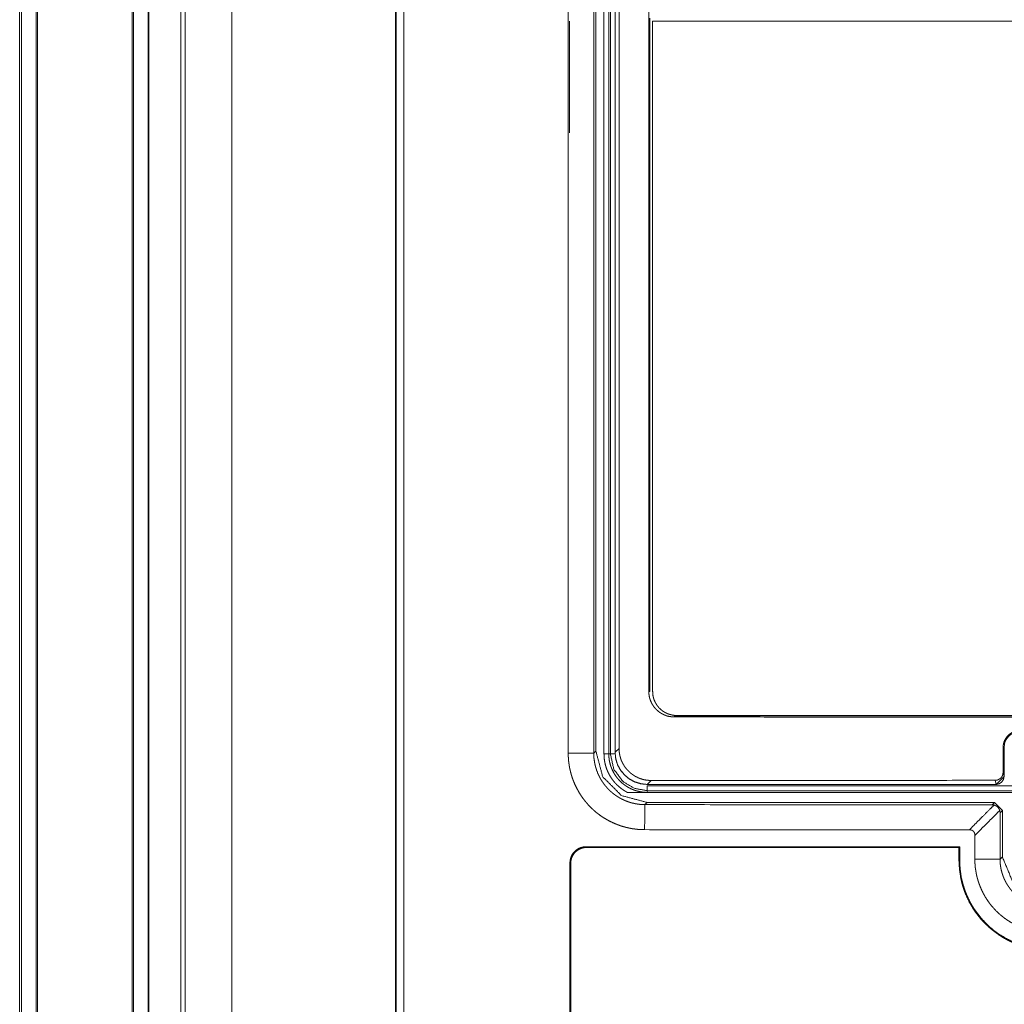
# Model space of a CAD drawing. Units: millimetres. Extents: x 0 to 1310, y 0 to 298.
# Drawn here: x 980 to 990, y 189 to 199 of the extents above; entities that cross this region are included whole.
import ezdxf

# ---------------------------------------------------------------- set-up
doc = ezdxf.new("R2010")
doc.units = ezdxf.units.MM
doc.layers.add('230', color=7, linetype='Continuous', true_color=0xffffff)

# ---------------------------------------------------------------- blocks, each defined once
blk = doc.blocks.new('70CMC00191_3')
at = {"layer": '230', "color": 18, "linetype": 'Continuous', "lineweight": 18}
for p, q in [((90.298, 209.56), (90.298, 150.56)), ((90.316, 150.56), (90.316, 209.56)), ((90.468, 150.56), (90.468, 209.56)), ((90.483, 209.56), (90.483, 150.56)), ((91.468, 150.56), (91.468, 209.56)), ((91.483, 209.56), (91.483, 150.56)), ((91.635, 209.56), (91.635, 150.56)), ((91.642, 209.56), (91.642, 150.56)), ((91.975, 209.392), (91.975, 150.56)), ((94.207, 209.346), (94.207, 162.56)), ((96.268, 206.036), (96.268, 190.091)), ((96.29, 206.014), (96.29, 190.113)), ((96.49, 206.033), (96.49, 190.101)), ((96.49, 206.033), (96.49, 190.101)), ((96.49, 190.101), (96.49, 206.033)), ((96.49, 190.101), (96.49, 206.033)), ((96.531, 190.141), (96.531, 205.993)), ((96.531, 190.141), (96.531, 205.993)), ((96.839, 190.734), (96.839, 205.651)), ((96.839, 190.734), (96.839, 205.651)), ((96.85, 190.734), (96.85, 197.73)), ((96.85, 190.734), (96.85, 197.73)), ((96.88, 190.734), (96.88, 197.701)), ((107.497, 190.479), (97.105, 190.479)), ((107.497, 190.479), (97.105, 190.479)), ((100.524, 189.893), (100.524, 190.151)), ((100.524, 189.893), (100.524, 190.151)), ((100.534, 190.151), (100.534, 189.851)), ((100.534, 190.151), (100.534, 189.851)), ((100.534, 189.851), (100.534, 190.151)), ((100.534, 189.851), (100.534, 190.151)), ((100.534, 189.851), (100.451, 189.767)), ((100.534, 189.851), (100.451, 189.767)), ((96.864, 189.808), (96.823, 189.767)), ((96.864, 189.808), (96.823, 189.767)), ((96.823, 189.767), (100.451, 189.767)), ((96.823, 189.767), (100.451, 189.767)), ((100.451, 189.767), (96.823, 189.767)), ((100.451, 189.767), (96.823, 189.767)), ((100.451, 189.767), (100.44, 189.81)), ((100.451, 189.767), (100.44, 189.81)), ((100.434, 189.58), (96.823, 189.58)), ((100.434, 189.58), (100.517, 189.497)), ((100.493, 189.472), (100.489, 189.496)), ((100.493, 189.472), (100.493, 188.989)), ((100.517, 189.497), (100.517, 189.013)), ((100.065, 189.112), (100.065, 188.98)), ((100.073, 188.98), (100.073, 189.119)), ((96.02, 188.953), (96.02, 151.304)), ((96.028, 151.311), (96.028, 188.946))]:
    blk.add_line(p, q, dxfattribs=at)
at = {"layer": '230', "color": 18, "linetype": 'Continuous', "lineweight": 13}
for p, q in [((96.374, 190.084), (96.374, 206.025)), ((96.424, 206.025), (96.424, 190.084)), ((96.441, 190.084), (96.441, 206.025)), ((96.014, 197.7), (96.014, 196.541)), ((96.85, 190.734), (96.839, 190.734)), ((96.85, 190.734), (96.839, 190.734)), ((96.49, 190.101), (96.531, 190.141)), ((96.49, 190.101), (96.531, 190.141)), ((100.524, 190.151), (100.534, 190.151)), ((100.524, 190.151), (100.534, 190.151)), ((96.29, 190.113), (96.268, 190.091)), ((100.524, 189.893), (100.534, 189.851)), ((100.524, 189.893), (100.534, 189.851)), ((96.618, 189.684), (100.618, 189.684)), ((100.668, 189.702), (96.823, 189.702)), ((96.8, 189.557), (96.823, 189.58)), ((100.409, 189.556), (100.434, 189.58)), ((100.517, 189.497), (100.493, 189.472)), ((100.517, 189.013), (100.493, 188.989)), ((100.065, 188.98), (100.073, 188.98))]:
    blk.add_line(p, q, dxfattribs=at)
at = {"layer": '230', "color": 18, "linetype": 'Continuous', "lineweight": 18}
blk.add_arc((100.701, 190.151), 0.167, 90, 180, dxfattribs=at)
blk.add_arc((100.701, 190.151), 0.167, 90, 180, dxfattribs=at)
at = {"layer": '230', "color": 18, "linetype": 'Continuous', "lineweight": 13}
for points in [[(92.02, 162.56), (92.02, 209.347)], [(92.505, 162.56), (92.505, 209.347)], [(94.212, 150.626), (94.212, 209.347)], [(94.293, 209.347), (94.293, 150.626)], [(96.424, 190.084), (96.374, 190.084)], [(96.424, 190.084), (96.441, 190.084)], [(96.441, 190.084), (96.491, 190.084)], [(100.668, 189.752), (96.823, 189.752)], [(96.823, 189.702), (96.823, 189.752)], [(96.823, 189.685), (96.823, 189.702)]]:
    blk.add_open_spline(points, degree=1, dxfattribs=at)
at = {"layer": '230', "color": 18, "linetype": 'Continuous', "lineweight": 18}
for points in [[(96.002, 190.091), (96.002, 206.036)], [(96.88, 197.701), (107.747, 197.701)], [(97.13, 190.484), (107.497, 190.484)], [(96.268, 190.091), (96.002, 190.091)], [(100.44, 189.81), (96.864, 189.808)], [(100.44, 189.81), (96.864, 189.808)], [(96.8, 189.557), (96.796, 189.297)], [(96.8, 189.557), (100.409, 189.556)], [(100.173, 189.295), (96.796, 189.297)], [(100.231, 188.989), (100.231, 189.238)], [(100.073, 189.119), (96.186, 189.119)], [(100.065, 189.112), (96.194, 189.112)], [(101.016, 188.513), (100.663, 188.66), (100.517, 189.013)], [(100.493, 188.989), (100.231, 188.989)]]:
    blk.add_open_spline(points, degree=1, dxfattribs=at)
for points, knots in [([(96.839, 190.734), (96.841, 190.708), (96.845, 190.682), (96.847, 190.67), (96.851, 190.657), (96.853, 190.651), (96.855, 190.645), (96.857, 190.639), (96.86, 190.633), (96.871, 190.609), (96.884, 190.587), (96.888, 190.582), (96.891, 190.576), (96.895, 190.571), (96.9, 190.566), (96.908, 190.556), (96.917, 190.547), (96.936, 190.529), (96.957, 190.514), (96.963, 190.51), (96.968, 190.507), (96.974, 190.503), (96.979, 190.5), (96.991, 190.494), (97.003, 190.489), (97.015, 190.484), (97.027, 190.48), (97.033, 190.478), (97.04, 190.477), (97.046, 190.475), (97.053, 190.474), (97.078, 190.47), (97.105, 190.469)], [0, 0, 0.062647, 0.124797, 0.15597, 0.187216, 0.202878, 0.218617, 0.234341, 0.249996, 0.312324, 0.374536, 0.39013, 0.405788, 0.421478, 0.437225, 0.468592, 0.499794, 0.561968, 0.624381, 0.640105, 0.655858, 0.671535, 0.687194, 0.71835, 0.749448, 0.780539, 0.811702, 0.827324, 0.843007, 0.858749, 0.874476, 0.937199, 1, 1]), ([(96.839, 190.734), (96.841, 190.708), (96.845, 190.682), (96.847, 190.67), (96.851, 190.657), (96.853, 190.651), (96.855, 190.645), (96.857, 190.639), (96.86, 190.633), (96.871, 190.609), (96.884, 190.587), (96.888, 190.582), (96.891, 190.576), (96.895, 190.571), (96.9, 190.566), (96.908, 190.556), (96.917, 190.547), (96.936, 190.529), (96.957, 190.514), (96.963, 190.51), (96.968, 190.507), (96.974, 190.503), (96.979, 190.5), (96.991, 190.494), (97.003, 190.489), (97.015, 190.484), (97.027, 190.48), (97.033, 190.478), (97.04, 190.477), (97.046, 190.475), (97.053, 190.474), (97.078, 190.47), (97.105, 190.469)], [0, 0, 0.062647, 0.124797, 0.15597, 0.187216, 0.202878, 0.218617, 0.234341, 0.249996, 0.312324, 0.374536, 0.39013, 0.405788, 0.421478, 0.437225, 0.468592, 0.499794, 0.561968, 0.624381, 0.640105, 0.655858, 0.671535, 0.687194, 0.71835, 0.749448, 0.780539, 0.811702, 0.827324, 0.843007, 0.858749, 0.874476, 0.937199, 1, 1]), ([(96.88, 190.734), (96.881, 190.71), (96.884, 190.685), (96.887, 190.673), (96.89, 190.662), (96.892, 190.656), (96.894, 190.65), (96.896, 190.644), (96.899, 190.638), (96.909, 190.616), (96.922, 190.595), (96.925, 190.59), (96.929, 190.585), (96.932, 190.58), (96.936, 190.576), (96.944, 190.566), (96.953, 190.557), (96.971, 190.541), (96.99, 190.526), (96.996, 190.523), (97.001, 190.52), (97.006, 190.517), (97.012, 190.514), (97.023, 190.508), (97.034, 190.503), (97.045, 190.499), (97.057, 190.495), (97.063, 190.493), (97.069, 190.492), (97.075, 190.49), (97.081, 190.489), (97.105, 190.485), (97.13, 190.484)], [0, 0, 0.062622, 0.124839, 0.155972, 0.187215, 0.2029, 0.21865, 0.234376, 0.250028, 0.312344, 0.374518, 0.390144, 0.405793, 0.42152, 0.437249, 0.468588, 0.499814, 0.561966, 0.624376, 0.640111, 0.655855, 0.671521, 0.687192, 0.718342, 0.749454, 0.780531, 0.811698, 0.827341, 0.843023, 0.858742, 0.874484, 0.937193, 1, 1]), ([(107.497, 190.469), (104.899, 190.466), (102.301, 190.465), (99.703, 190.466), (97.105, 190.469)], [0, 0, 0.249993, 0.500002, 0.75001, 1, 1]), ([(107.497, 190.469), (104.899, 190.466), (102.301, 190.465), (99.703, 190.466), (97.105, 190.469)], [0, 0, 0.249993, 0.500002, 0.75001, 1, 1]), ([(100.701, 190.328), (100.684, 190.327), (100.666, 190.325), (100.658, 190.323), (100.65, 190.32), (100.645, 190.319), (100.641, 190.318), (100.637, 190.316), (100.633, 190.315), (100.617, 190.307), (100.603, 190.298), (100.599, 190.296), (100.595, 190.293), (100.592, 190.291), (100.589, 190.288), (100.582, 190.282), (100.576, 190.276), (100.564, 190.263), (100.554, 190.249), (100.551, 190.246), (100.549, 190.242), (100.547, 190.238), (100.545, 190.234), (100.541, 190.227), (100.537, 190.219), (100.534, 190.211), (100.531, 190.202), (100.53, 190.198), (100.529, 190.194), (100.528, 190.19), (100.527, 190.186), (100.525, 190.168), (100.524, 190.151)], [0, 0, 0.0626, 0.124798, 0.155929, 0.187169, 0.202868, 0.21859, 0.234322, 0.250014, 0.312298, 0.374479, 0.390102, 0.405787, 0.421501, 0.437221, 0.468574, 0.499748, 0.561914, 0.624359, 0.640054, 0.65584, 0.671499, 0.687169, 0.718353, 0.749402, 0.780527, 0.811666, 0.827293, 0.842963, 0.858696, 0.874484, 0.937175, 1, 1]), ([(100.701, 190.328), (100.684, 190.327), (100.666, 190.325), (100.658, 190.323), (100.65, 190.32), (100.645, 190.319), (100.641, 190.318), (100.637, 190.316), (100.633, 190.315), (100.617, 190.307), (100.603, 190.298), (100.599, 190.296), (100.595, 190.293), (100.592, 190.291), (100.589, 190.288), (100.582, 190.282), (100.576, 190.276), (100.564, 190.263), (100.554, 190.249), (100.551, 190.246), (100.549, 190.242), (100.547, 190.238), (100.545, 190.234), (100.541, 190.227), (100.537, 190.219), (100.534, 190.211), (100.531, 190.202), (100.53, 190.198), (100.529, 190.194), (100.528, 190.19), (100.527, 190.186), (100.525, 190.168), (100.524, 190.151)], [0, 0, 0.0626, 0.124798, 0.155929, 0.187169, 0.202868, 0.21859, 0.234322, 0.250014, 0.312298, 0.374479, 0.390102, 0.405787, 0.421501, 0.437221, 0.468574, 0.499748, 0.561914, 0.624359, 0.640054, 0.65584, 0.671499, 0.687169, 0.718353, 0.749402, 0.780527, 0.811666, 0.827293, 0.842963, 0.858696, 0.874484, 0.937175, 1, 1]), ([(96.864, 189.808), (96.862, 189.808), (96.858, 189.808), (96.854, 189.809), (96.851, 189.809), (96.847, 189.809), (96.845, 189.809), (96.841, 189.809), (96.839, 189.809), (96.837, 189.809), (96.836, 189.81), (96.834, 189.81), (96.832, 189.81), (96.828, 189.81), (96.826, 189.811), (96.824, 189.811), (96.822, 189.811), (96.821, 189.811), (96.817, 189.812), (96.815, 189.812), (96.813, 189.812), (96.809, 189.813), (96.808, 189.813), (96.804, 189.814), (96.8, 189.815), (96.798, 189.815), (96.796, 189.815), (96.793, 189.816), (96.791, 189.816), (96.789, 189.817), (96.787, 189.817), (96.786, 189.818), (96.784, 189.818), (96.782, 189.819), (96.78, 189.819), (96.778, 189.82), (96.776, 189.82), (96.775, 189.82), (96.773, 189.821), (96.769, 189.822), (96.768, 189.823), (96.764, 189.824), (96.762, 189.824), (96.76, 189.825), (96.759, 189.825), (96.757, 189.826), (96.755, 189.827), (96.753, 189.827), (96.752, 189.828), (96.75, 189.828), (96.748, 189.829), (96.746, 189.83), (96.745, 189.83), (96.743, 189.831), (96.741, 189.832), (96.74, 189.832), (96.736, 189.834), (96.734, 189.834), (96.733, 189.835), (96.731, 189.836), (96.729, 189.837), (96.728, 189.837), (96.726, 189.838), (96.724, 189.839), (96.721, 189.841), (96.719, 189.841), (96.716, 189.843), (96.713, 189.845), (96.711, 189.845), (96.709, 189.846), (96.708, 189.847), (96.706, 189.848), (96.705, 189.849), (96.703, 189.85), (96.701, 189.851), (96.7, 189.851), (96.697, 189.853), (96.695, 189.854), (96.692, 189.856), (96.689, 189.858), (96.686, 189.86), (96.684, 189.861), (96.681, 189.863), (96.679, 189.864), (96.678, 189.865), (96.676, 189.866), (96.675, 189.867), (96.673, 189.868), (96.672, 189.869), (96.67, 189.87), (96.669, 189.871), (96.668, 189.872), (96.666, 189.873), (96.665, 189.874), (96.662, 189.877), (96.66, 189.878), (96.659, 189.879), (96.657, 189.88), (96.656, 189.881), (96.655, 189.882), (96.653, 189.883), (96.652, 189.884), (96.65, 189.886), (96.649, 189.887), (96.648, 189.888), (96.646, 189.889), (96.645, 189.89), (96.644, 189.891), (96.642, 189.893), (96.641, 189.894), (96.638, 189.896), (96.637, 189.897), (96.636, 189.899), (96.633, 189.901), (96.632, 189.902), (96.63, 189.904), (96.628, 189.906), (96.627, 189.907), (96.624, 189.91), (96.623, 189.911), (96.622, 189.913), (96.62, 189.914), (96.618, 189.917), (96.616, 189.919), (96.614, 189.921), (96.612, 189.923), (96.611, 189.925), (96.61, 189.926), (96.608, 189.927), (96.607, 189.929), (96.606, 189.93), (96.605, 189.931), (96.603, 189.934), (96.602, 189.936), (96.601, 189.937), (96.6, 189.938), (96.598, 189.94), (96.597, 189.941), (96.596, 189.943), (96.595, 189.944), (96.594, 189.946), (96.593, 189.947), (96.592, 189.948), (96.591, 189.95), (96.59, 189.951), (96.589, 189.953), (96.588, 189.954), (96.586, 189.957), (96.585, 189.959), (96.584, 189.96), (96.583, 189.962), (96.582, 189.963), (96.581, 189.965), (96.58, 189.966), (96.579, 189.969), (96.578, 189.971), (96.577, 189.972), (96.576, 189.974), (96.574, 189.977), (96.572, 189.98), (96.572, 189.981), (96.571, 189.983), (96.569, 189.986), (96.568, 189.987), (96.567, 189.989), (96.566, 189.992), (96.565, 189.994), (96.564, 189.997), (96.563, 189.998), (96.561, 190.002), (96.561, 190.003), (96.56, 190.005), (96.559, 190.006), (96.558, 190.01), (96.557, 190.011), (96.556, 190.013), (96.555, 190.016), (96.554, 190.018), (96.553, 190.021), (96.553, 190.022), (96.552, 190.024), (96.551, 190.027), (96.55, 190.031), (96.549, 190.032), (96.548, 190.034), (96.548, 190.036), (96.547, 190.037), (96.547, 190.039), (96.546, 190.04), (96.545, 190.044), (96.544, 190.047), (96.544, 190.049), (96.543, 190.05), (96.543, 190.052), (96.542, 190.054), (96.542, 190.055), (96.541, 190.057), (96.541, 190.059), (96.541, 190.06), (96.54, 190.062), (96.54, 190.064), (96.539, 190.065), (96.539, 190.069), (96.538, 190.07), (96.538, 190.072), (96.538, 190.074), (96.537, 190.075), (96.537, 190.077), (96.537, 190.079), (96.536, 190.08), (96.536, 190.082), (96.536, 190.084), (96.535, 190.086), (96.535, 190.087), (96.534, 190.091), (96.534, 190.092), (96.534, 190.094), (96.534, 190.097), (96.533, 190.099), (96.533, 190.101), (96.533, 190.104), (96.532, 190.106), (96.532, 190.107), (96.532, 190.111), (96.532, 190.114), (96.532, 190.116), (96.531, 190.118), (96.531, 190.121), (96.531, 190.124), (96.531, 190.126), (96.531, 190.128), (96.531, 190.131), (96.531, 190.135), (96.531, 190.136), (96.531, 190.138), (96.531, 190.141)], [0, 0, 0.003634, 0.010901, 0.01815, 0.025382, 0.032616, 0.036236, 0.043479, 0.047081, 0.050685, 0.054313, 0.057918, 0.06151, 0.068733, 0.072334, 0.07593, 0.07953, 0.083136, 0.090328, 0.093919, 0.097516, 0.104692, 0.108276, 0.115457, 0.122615, 0.126193, 0.12978, 0.13693, 0.140505, 0.144069, 0.147661, 0.151234, 0.154788, 0.158371, 0.161915, 0.165488, 0.169053, 0.172607, 0.176182, 0.183295, 0.186862, 0.193959, 0.197531, 0.201072, 0.204607, 0.208172, 0.21172, 0.215248, 0.218808, 0.222344, 0.225886, 0.229436, 0.232954, 0.2365, 0.240032, 0.243559, 0.250644, 0.254169, 0.25769, 0.261227, 0.264748, 0.268267, 0.271784, 0.275319, 0.282351, 0.285867, 0.292897, 0.299927, 0.303424, 0.306939, 0.310437, 0.313953, 0.317452, 0.32097, 0.324471, 0.327954, 0.334959, 0.338464, 0.345441, 0.352425, 0.359416, 0.362895, 0.369862, 0.37333, 0.376818, 0.380313, 0.383769, 0.387248, 0.390732, 0.394194, 0.397686, 0.401139, 0.404615, 0.408075, 0.41501, 0.418462, 0.421938, 0.425399, 0.428844, 0.432313, 0.435767, 0.439231, 0.44267, 0.446145, 0.449578, 0.453037, 0.456482, 0.459911, 0.463366, 0.466807, 0.473712, 0.47715, 0.480573, 0.487446, 0.490867, 0.494317, 0.501159, 0.504608, 0.511451, 0.514887, 0.518294, 0.521703, 0.528579, 0.535402, 0.5388, 0.545629, 0.549047, 0.552436, 0.555855, 0.559248, 0.562671, 0.566082, 0.57288, 0.576266, 0.579671, 0.583064, 0.586477, 0.589857, 0.593258, 0.596647, 0.600024, 0.603433, 0.606787, 0.610173, 0.613591, 0.616955, 0.620351, 0.627098, 0.630472, 0.633857, 0.63721, 0.640584, 0.643981, 0.647335, 0.654088, 0.657454, 0.660811, 0.664157, 0.670898, 0.677599, 0.680941, 0.684317, 0.691031, 0.694379, 0.697717, 0.704403, 0.707759, 0.714436, 0.717766, 0.72448, 0.727784, 0.731125, 0.734457, 0.741135, 0.744443, 0.747788, 0.754448, 0.75777, 0.7644, 0.767738, 0.771038, 0.777686, 0.78432, 0.787624, 0.790921, 0.794256, 0.797547, 0.800869, 0.804148, 0.810768, 0.817366, 0.820659, 0.823985, 0.827267, 0.830544, 0.833859, 0.837125, 0.84043, 0.84373, 0.847025, 0.850278, 0.853568, 0.860131, 0.863408, 0.86672, 0.869989, 0.873254, 0.876514, 0.879814, 0.883068, 0.88636, 0.88961, 0.892896, 0.896142, 0.9027, 0.905937, 0.909208, 0.915748, 0.918974, 0.922239, 0.92876, 0.932018, 0.935235, 0.941743, 0.948243, 0.951492, 0.954739, 0.961192, 0.967679, 0.970921, 0.974163, 0.980605, 0.987084, 0.990323, 0.993523, 1, 1]), ([(96.864, 189.808), (96.862, 189.808), (96.858, 189.808), (96.854, 189.809), (96.851, 189.809), (96.847, 189.809), (96.845, 189.809), (96.841, 189.809), (96.839, 189.809), (96.837, 189.809), (96.836, 189.81), (96.834, 189.81), (96.832, 189.81), (96.828, 189.81), (96.826, 189.811), (96.824, 189.811), (96.822, 189.811), (96.821, 189.811), (96.817, 189.812), (96.815, 189.812), (96.813, 189.812), (96.809, 189.813), (96.808, 189.813), (96.804, 189.814), (96.8, 189.815), (96.798, 189.815), (96.796, 189.815), (96.793, 189.816), (96.791, 189.816), (96.789, 189.817), (96.787, 189.817), (96.786, 189.818), (96.784, 189.818), (96.782, 189.819), (96.78, 189.819), (96.778, 189.82), (96.776, 189.82), (96.775, 189.82), (96.773, 189.821), (96.769, 189.822), (96.768, 189.823), (96.764, 189.824), (96.762, 189.824), (96.76, 189.825), (96.759, 189.825), (96.757, 189.826), (96.755, 189.827), (96.753, 189.827), (96.752, 189.828), (96.75, 189.828), (96.748, 189.829), (96.746, 189.83), (96.745, 189.83), (96.743, 189.831), (96.741, 189.832), (96.74, 189.832), (96.736, 189.834), (96.734, 189.834), (96.733, 189.835), (96.731, 189.836), (96.729, 189.837), (96.728, 189.837), (96.726, 189.838), (96.724, 189.839), (96.721, 189.841), (96.719, 189.841), (96.716, 189.843), (96.713, 189.845), (96.711, 189.845), (96.709, 189.846), (96.708, 189.847), (96.706, 189.848), (96.705, 189.849), (96.703, 189.85), (96.701, 189.851), (96.7, 189.851), (96.697, 189.853), (96.695, 189.854), (96.692, 189.856), (96.689, 189.858), (96.686, 189.86), (96.684, 189.861), (96.681, 189.863), (96.679, 189.864), (96.678, 189.865), (96.676, 189.866), (96.675, 189.867), (96.673, 189.868), (96.672, 189.869), (96.67, 189.87), (96.669, 189.871), (96.668, 189.872), (96.666, 189.873), (96.665, 189.874), (96.662, 189.877), (96.66, 189.878), (96.659, 189.879), (96.657, 189.88), (96.656, 189.881), (96.655, 189.882), (96.653, 189.883), (96.652, 189.884), (96.65, 189.886), (96.649, 189.887), (96.648, 189.888), (96.646, 189.889), (96.645, 189.89), (96.644, 189.891), (96.642, 189.893), (96.641, 189.894), (96.638, 189.896), (96.637, 189.897), (96.636, 189.899), (96.633, 189.901), (96.632, 189.902), (96.63, 189.904), (96.628, 189.906), (96.627, 189.907), (96.624, 189.91), (96.623, 189.911), (96.622, 189.913), (96.62, 189.914), (96.618, 189.917), (96.616, 189.919), (96.614, 189.921), (96.612, 189.923), (96.611, 189.925), (96.61, 189.926), (96.608, 189.927), (96.607, 189.929), (96.606, 189.93), (96.605, 189.931), (96.603, 189.934), (96.602, 189.936), (96.601, 189.937), (96.6, 189.938), (96.598, 189.94), (96.597, 189.941), (96.596, 189.943), (96.595, 189.944), (96.594, 189.946), (96.593, 189.947), (96.592, 189.948), (96.591, 189.95), (96.59, 189.951), (96.589, 189.953), (96.588, 189.954), (96.586, 189.957), (96.585, 189.959), (96.584, 189.96), (96.583, 189.962), (96.582, 189.963), (96.581, 189.965), (96.58, 189.966), (96.579, 189.969), (96.578, 189.971), (96.577, 189.972), (96.576, 189.974), (96.574, 189.977), (96.572, 189.98), (96.572, 189.981), (96.571, 189.983), (96.569, 189.986), (96.568, 189.987), (96.567, 189.989), (96.566, 189.992), (96.565, 189.994), (96.564, 189.997), (96.563, 189.998), (96.561, 190.002), (96.561, 190.003), (96.56, 190.005), (96.559, 190.006), (96.558, 190.01), (96.557, 190.011), (96.556, 190.013), (96.555, 190.016), (96.554, 190.018), (96.553, 190.021), (96.553, 190.022), (96.552, 190.024), (96.551, 190.027), (96.55, 190.031), (96.549, 190.032), (96.548, 190.034), (96.548, 190.036), (96.547, 190.037), (96.547, 190.039), (96.546, 190.04), (96.545, 190.044), (96.544, 190.047), (96.544, 190.049), (96.543, 190.05), (96.543, 190.052), (96.542, 190.054), (96.542, 190.055), (96.541, 190.057), (96.541, 190.059), (96.541, 190.06), (96.54, 190.062), (96.54, 190.064), (96.539, 190.065), (96.539, 190.069), (96.538, 190.07), (96.538, 190.072), (96.538, 190.074), (96.537, 190.075), (96.537, 190.077), (96.537, 190.079), (96.536, 190.08), (96.536, 190.082), (96.536, 190.084), (96.535, 190.086), (96.535, 190.087), (96.534, 190.091), (96.534, 190.092), (96.534, 190.094), (96.534, 190.097), (96.533, 190.099), (96.533, 190.101), (96.533, 190.104), (96.532, 190.106), (96.532, 190.107), (96.532, 190.111), (96.532, 190.114), (96.532, 190.116), (96.531, 190.118), (96.531, 190.121), (96.531, 190.124), (96.531, 190.126), (96.531, 190.128), (96.531, 190.131), (96.531, 190.135), (96.531, 190.136), (96.531, 190.138), (96.531, 190.141)], [0, 0, 0.003634, 0.010901, 0.01815, 0.025382, 0.032616, 0.036236, 0.043479, 0.047081, 0.050685, 0.054313, 0.057918, 0.06151, 0.068733, 0.072334, 0.07593, 0.07953, 0.083136, 0.090328, 0.093919, 0.097516, 0.104692, 0.108276, 0.115457, 0.122615, 0.126193, 0.12978, 0.13693, 0.140505, 0.144069, 0.147661, 0.151234, 0.154788, 0.158371, 0.161915, 0.165488, 0.169053, 0.172607, 0.176182, 0.183295, 0.186862, 0.193959, 0.197531, 0.201072, 0.204607, 0.208172, 0.21172, 0.215248, 0.218808, 0.222344, 0.225886, 0.229436, 0.232954, 0.2365, 0.240032, 0.243559, 0.250644, 0.254169, 0.25769, 0.261227, 0.264748, 0.268267, 0.271784, 0.275319, 0.282351, 0.285867, 0.292897, 0.299927, 0.303424, 0.306939, 0.310437, 0.313953, 0.317452, 0.32097, 0.324471, 0.327954, 0.334959, 0.338464, 0.345441, 0.352425, 0.359416, 0.362895, 0.369862, 0.37333, 0.376818, 0.380313, 0.383769, 0.387248, 0.390732, 0.394194, 0.397686, 0.401139, 0.404615, 0.408075, 0.41501, 0.418462, 0.421938, 0.425399, 0.428844, 0.432313, 0.435767, 0.439231, 0.44267, 0.446145, 0.449578, 0.453037, 0.456482, 0.459911, 0.463366, 0.466807, 0.473712, 0.47715, 0.480573, 0.487446, 0.490867, 0.494317, 0.501159, 0.504608, 0.511451, 0.514887, 0.518294, 0.521703, 0.528579, 0.535402, 0.5388, 0.545629, 0.549047, 0.552436, 0.555855, 0.559248, 0.562671, 0.566082, 0.57288, 0.576266, 0.579671, 0.583064, 0.586477, 0.589857, 0.593258, 0.596647, 0.600024, 0.603433, 0.606787, 0.610173, 0.613591, 0.616955, 0.620351, 0.627098, 0.630472, 0.633857, 0.63721, 0.640584, 0.643981, 0.647335, 0.654088, 0.657454, 0.660811, 0.664157, 0.670898, 0.677599, 0.680941, 0.684317, 0.691031, 0.694379, 0.697717, 0.704403, 0.707759, 0.714436, 0.717766, 0.72448, 0.727784, 0.731125, 0.734457, 0.741135, 0.744443, 0.747788, 0.754448, 0.75777, 0.7644, 0.767738, 0.771038, 0.777686, 0.78432, 0.787624, 0.790921, 0.794256, 0.797547, 0.800869, 0.804148, 0.810768, 0.817366, 0.820659, 0.823985, 0.827267, 0.830544, 0.833859, 0.837125, 0.84043, 0.84373, 0.847025, 0.850278, 0.853568, 0.860131, 0.863408, 0.86672, 0.869989, 0.873254, 0.876514, 0.879814, 0.883068, 0.88636, 0.88961, 0.892896, 0.896142, 0.9027, 0.905937, 0.909208, 0.915748, 0.918974, 0.922239, 0.92876, 0.932018, 0.935235, 0.941743, 0.948243, 0.951492, 0.954739, 0.961192, 0.967679, 0.970921, 0.974163, 0.980605, 0.987084, 0.990323, 0.993523, 1, 1]), ([(96.796, 189.297), (96.789, 189.297), (96.783, 189.297), (96.776, 189.297), (96.77, 189.297), (96.763, 189.298), (96.757, 189.298), (96.75, 189.298), (96.744, 189.299), (96.738, 189.299), (96.731, 189.3), (96.725, 189.3), (96.718, 189.301), (96.712, 189.301), (96.706, 189.302), (96.699, 189.303), (96.693, 189.304), (96.686, 189.305), (96.68, 189.305), (96.674, 189.306), (96.667, 189.307), (96.661, 189.309), (96.655, 189.31), (96.648, 189.311), (96.642, 189.312), (96.636, 189.313), (96.629, 189.315), (96.623, 189.316), (96.617, 189.318), (96.61, 189.319), (96.604, 189.321), (96.598, 189.322), (96.592, 189.324), (96.585, 189.326), (96.579, 189.327), (96.573, 189.329), (96.567, 189.331), (96.56, 189.333), (96.554, 189.335), (96.548, 189.337), (96.542, 189.339), (96.536, 189.341), (96.529, 189.344), (96.523, 189.346), (96.517, 189.348), (96.511, 189.351), (96.505, 189.353), (96.498, 189.355), (96.492, 189.358), (96.456, 189.374), (96.421, 189.392), (96.387, 189.411), (96.354, 189.431), (96.323, 189.454), (96.292, 189.477), (96.263, 189.503), (96.235, 189.53), (96.208, 189.558), (96.183, 189.587), (96.159, 189.618), (96.137, 189.649), (96.116, 189.682), (96.097, 189.716), (96.079, 189.751), (96.063, 189.787), (96.058, 189.799), (96.053, 189.812), (96.049, 189.824), (96.044, 189.836), (96.04, 189.849), (96.036, 189.861), (96.033, 189.874), (96.029, 189.886), (96.026, 189.899), (96.023, 189.911), (96.02, 189.924), (96.017, 189.937), (96.015, 189.949), (96.013, 189.962), (96.011, 189.975), (96.009, 189.988), (96.007, 190), (96.006, 190.013), (96.005, 190.026), (96.004, 190.039), (96.003, 190.052), (96.003, 190.065), (96.003, 190.078), (96.002, 190.091)], [0, 0, 0.005208, 0.010407, 0.015608, 0.020801, 0.025987, 0.031167, 0.036348, 0.041524, 0.046694, 0.051867, 0.057035, 0.062199, 0.067368, 0.072523, 0.077693, 0.08285, 0.088014, 0.093177, 0.098336, 0.1035, 0.108667, 0.113832, 0.119002, 0.124166, 0.129348, 0.13452, 0.139702, 0.144884, 0.15007, 0.155267, 0.160464, 0.165666, 0.170876, 0.176092, 0.181314, 0.186537, 0.191783, 0.197015, 0.20227, 0.207526, 0.2128, 0.218069, 0.223361, 0.228642, 0.233956, 0.239265, 0.244593, 0.249926, 0.281514, 0.313118, 0.344272, 0.375437, 0.40646, 0.437473, 0.468664, 0.499851, 0.531039, 0.562218, 0.59322, 0.624224, 0.655356, 0.686482, 0.718049, 0.749602, 0.760221, 0.77086, 0.781415, 0.791982, 0.802471, 0.812973, 0.823407, 0.83386, 0.844267, 0.854663, 0.865036, 0.87542, 0.885772, 0.896125, 0.906483, 0.916831, 0.927191, 0.937547, 0.94792, 0.958296, 0.968711, 0.979117, 0.989551, 1, 1]), ([(96.268, 190.091), (96.268, 190.086), (96.268, 190.08), (96.268, 190.075), (96.268, 190.07), (96.268, 190.064), (96.269, 190.059), (96.269, 190.054), (96.269, 190.048), (96.27, 190.043), (96.27, 190.038), (96.271, 190.032), (96.272, 190.027), (96.272, 190.022), (96.273, 190.017), (96.274, 190.011), (96.274, 190.006), (96.275, 190.001), (96.276, 189.996), (96.277, 189.991), (96.278, 189.985), (96.279, 189.98), (96.28, 189.975), (96.282, 189.97), (96.283, 189.965), (96.284, 189.96), (96.285, 189.955), (96.287, 189.95), (96.288, 189.945), (96.289, 189.94), (96.291, 189.935), (96.293, 189.93), (96.294, 189.925), (96.296, 189.92), (96.297, 189.915), (96.299, 189.91), (96.301, 189.905), (96.303, 189.9), (96.305, 189.896), (96.306, 189.891), (96.308, 189.886), (96.31, 189.881), (96.312, 189.877), (96.315, 189.872), (96.317, 189.867), (96.319, 189.863), (96.321, 189.858), (96.323, 189.853), (96.326, 189.849), (96.328, 189.844), (96.33, 189.84), (96.333, 189.835), (96.335, 189.831), (96.338, 189.826), (96.34, 189.822), (96.343, 189.818), (96.345, 189.813), (96.348, 189.809), (96.351, 189.805), (96.353, 189.8), (96.356, 189.796), (96.359, 189.792), (96.362, 189.788), (96.365, 189.784), (96.368, 189.78), (96.371, 189.775), (96.374, 189.771), (96.377, 189.767), (96.38, 189.763), (96.383, 189.759), (96.386, 189.756), (96.389, 189.752), (96.392, 189.748), (96.395, 189.744), (96.399, 189.74), (96.402, 189.737), (96.405, 189.733), (96.409, 189.729), (96.412, 189.726), (96.415, 189.722), (96.419, 189.718), (96.422, 189.715), (96.426, 189.711), (96.429, 189.708), (96.433, 189.704), (96.436, 189.701), (96.44, 189.698), (96.444, 189.694), (96.447, 189.691), (96.451, 189.688), (96.455, 189.685), (96.458, 189.682), (96.462, 189.678), (96.466, 189.675), (96.47, 189.672), (96.474, 189.669), (96.478, 189.666), (96.481, 189.663), (96.485, 189.661), (96.489, 189.658), (96.493, 189.655), (96.497, 189.652), (96.501, 189.649), (96.505, 189.647), (96.509, 189.644), (96.513, 189.641), (96.517, 189.639), (96.521, 189.636), (96.526, 189.634), (96.53, 189.631), (96.534, 189.629), (96.538, 189.627), (96.542, 189.624), (96.546, 189.622), (96.551, 189.62), (96.555, 189.617), (96.559, 189.615), (96.563, 189.613), (96.568, 189.611), (96.572, 189.609), (96.576, 189.607), (96.58, 189.605), (96.585, 189.603), (96.589, 189.601), (96.593, 189.599), (96.598, 189.597), (96.602, 189.596), (96.607, 189.594), (96.611, 189.592), (96.615, 189.591), (96.62, 189.589), (96.624, 189.587), (96.629, 189.586), (96.633, 189.584), (96.637, 189.583), (96.642, 189.581), (96.646, 189.58), (96.651, 189.579), (96.655, 189.577), (96.66, 189.576), (96.664, 189.575), (96.669, 189.574), (96.673, 189.573), (96.678, 189.572), (96.682, 189.571), (96.687, 189.57), (96.691, 189.569), (96.696, 189.568), (96.7, 189.567), (96.705, 189.566), (96.709, 189.565), (96.714, 189.564), (96.719, 189.564), (96.723, 189.563), (96.728, 189.562), (96.732, 189.562), (96.737, 189.561), (96.741, 189.561), (96.746, 189.56), (96.75, 189.56), (96.755, 189.559), (96.759, 189.559), (96.764, 189.559), (96.768, 189.558), (96.773, 189.558), (96.777, 189.558), (96.782, 189.558), (96.786, 189.558), (96.791, 189.558), (96.796, 189.557), (96.8, 189.557)], [0, 0, 0.006396, 0.012791, 0.019164, 0.025538, 0.031915, 0.038295, 0.044654, 0.050993, 0.057336, 0.063687, 0.070017, 0.076354, 0.082674, 0.089002, 0.095314, 0.101611, 0.107917, 0.11421, 0.120486, 0.126777, 0.133053, 0.139318, 0.145572, 0.151839, 0.158071, 0.164317, 0.170552, 0.176783, 0.183, 0.189238, 0.195444, 0.20164, 0.207856, 0.214044, 0.220226, 0.226424, 0.232597, 0.238765, 0.244927, 0.25109, 0.257222, 0.263382, 0.269512, 0.27564, 0.281771, 0.287901, 0.294002, 0.300109, 0.306216, 0.312302, 0.318411, 0.324473, 0.330565, 0.336632, 0.342703, 0.348757, 0.354815, 0.360851, 0.366892, 0.37294, 0.378966, 0.38498, 0.390994, 0.397016, 0.40302, 0.409013, 0.415001, 0.420987, 0.426968, 0.432942, 0.4389, 0.444871, 0.450819, 0.456781, 0.462704, 0.468659, 0.474583, 0.480507, 0.486428, 0.49233, 0.49825, 0.504151, 0.510036, 0.515938, 0.521808, 0.527687, 0.53356, 0.539419, 0.545289, 0.551145, 0.556972, 0.562821, 0.568664, 0.574489, 0.580302, 0.586121, 0.591938, 0.597746, 0.603535, 0.609324, 0.615106, 0.620904, 0.62666, 0.632443, 0.638187, 0.643948, 0.649703, 0.655444, 0.66118, 0.666912, 0.672641, 0.678368, 0.684081, 0.689782, 0.695492, 0.701191, 0.706878, 0.712565, 0.718242, 0.723909, 0.729577, 0.735247, 0.740887, 0.74654, 0.752185, 0.757822, 0.763453, 0.769078, 0.774696, 0.780309, 0.785916, 0.791519, 0.797118, 0.802701, 0.808281, 0.813858, 0.819433, 0.825, 0.83056, 0.836118, 0.841652, 0.847203, 0.852737, 0.858278, 0.86379, 0.869321, 0.874829, 0.880335, 0.885837, 0.89133, 0.896814, 0.902303, 0.907771, 0.913257, 0.918712, 0.924173, 0.929631, 0.935081, 0.940516, 0.945956, 0.951382, 0.956816, 0.962223, 0.967639, 0.973052, 0.978452, 0.983849, 0.989234, 0.994617, 1, 1]), ([(96.823, 189.58), (96.556, 189.651), (96.361, 189.846), (96.29, 190.113)], [0, 0, 0.333391, 0.666624, 1, 1]), ([(96.49, 190.101), (96.496, 190.035), (96.515, 189.972), (96.546, 189.916), (96.588, 189.865), (96.638, 189.823), (96.695, 189.793), (96.757, 189.774), (96.823, 189.767)], [0, 0, 0.126688, 0.251203, 0.37436, 0.499992, 0.625427, 0.748753, 0.873192, 1, 1]), ([(96.823, 189.767), (96.757, 189.774), (96.695, 189.793), (96.638, 189.823), (96.588, 189.865), (96.546, 189.916), (96.515, 189.972), (96.496, 190.035), (96.49, 190.101)], [0, 0, 0.126705, 0.251234, 0.374342, 0.499986, 0.625416, 0.748764, 0.873198, 1, 1]), ([(96.49, 190.101), (96.496, 190.035), (96.515, 189.972), (96.546, 189.916), (96.588, 189.865), (96.638, 189.823), (96.695, 189.793), (96.757, 189.774), (96.823, 189.767)], [0, 0, 0.126688, 0.251203, 0.37436, 0.499992, 0.625427, 0.748753, 0.873192, 1, 1]), ([(96.823, 189.767), (96.757, 189.774), (96.695, 189.793), (96.638, 189.823), (96.588, 189.865), (96.546, 189.916), (96.515, 189.972), (96.496, 190.035), (96.49, 190.101)], [0, 0, 0.126705, 0.251234, 0.374342, 0.499986, 0.625416, 0.748764, 0.873198, 1, 1]), ([(100.44, 189.81), (100.449, 189.81), (100.457, 189.811), (100.461, 189.812), (100.465, 189.813), (100.468, 189.815), (100.472, 189.816), (100.48, 189.82), (100.487, 189.824), (100.49, 189.826), (100.493, 189.829), (100.496, 189.831), (100.499, 189.834), (100.505, 189.84), (100.51, 189.847), (100.512, 189.85), (100.514, 189.854), (100.516, 189.857), (100.517, 189.861), (100.519, 189.865), (100.52, 189.869), (100.521, 189.873), (100.522, 189.877), (100.523, 189.885), (100.524, 189.893)], [0, 0, 0.062618, 0.124815, 0.156004, 0.187193, 0.218659, 0.25003, 0.312344, 0.374617, 0.405905, 0.437246, 0.468657, 0.499826, 0.562054, 0.624427, 0.655844, 0.687247, 0.718362, 0.749474, 0.780624, 0.81174, 0.843048, 0.874621, 0.937221, 1, 1]), ([(100.44, 189.81), (100.449, 189.81), (100.457, 189.811), (100.461, 189.812), (100.465, 189.813), (100.468, 189.815), (100.472, 189.816), (100.48, 189.82), (100.487, 189.824), (100.49, 189.826), (100.493, 189.829), (100.496, 189.831), (100.499, 189.834), (100.505, 189.84), (100.51, 189.847), (100.512, 189.85), (100.514, 189.854), (100.516, 189.857), (100.517, 189.861), (100.519, 189.865), (100.52, 189.869), (100.521, 189.873), (100.522, 189.877), (100.523, 189.885), (100.524, 189.893)], [0, 0, 0.062618, 0.124815, 0.156004, 0.187193, 0.218659, 0.25003, 0.312344, 0.374617, 0.405905, 0.437246, 0.468657, 0.499826, 0.562054, 0.624427, 0.655844, 0.687247, 0.718362, 0.749474, 0.780624, 0.81174, 0.843048, 0.874621, 0.937221, 1, 1]), ([(100.451, 189.767), (100.483, 189.774), (100.51, 189.792), (100.528, 189.819), (100.534, 189.851)], [0, 0, 0.249064, 0.499843, 0.749329, 1, 1]), ([(100.451, 189.767), (100.483, 189.774), (100.51, 189.792), (100.528, 189.819), (100.534, 189.851)], [0, 0, 0.249064, 0.499843, 0.749329, 1, 1]), ([(100.431, 189.553), (100.42, 189.555), (100.409, 189.556)], [0, 0, 0.495608, 1, 1]), ([(100.489, 189.496), (100.485, 189.506), (100.48, 189.515), (100.474, 189.524), (100.467, 189.532), (100.463, 189.535), (100.459, 189.539), (100.455, 189.542), (100.45, 189.545), (100.44, 189.549), (100.431, 189.553)], [0, 0, 0.123597, 0.248032, 0.373646, 0.500078, 0.563065, 0.626025, 0.68927, 0.752366, 0.876656, 1, 1]), ([(100.231, 189.238), (100.23, 189.243), (100.23, 189.249), (100.229, 189.255), (100.227, 189.26), (100.225, 189.266), (100.222, 189.271), (100.219, 189.275), (100.215, 189.28), (100.211, 189.284), (100.206, 189.287), (100.201, 189.29), (100.196, 189.292), (100.19, 189.293), (100.185, 189.295), (100.179, 189.295), (100.173, 189.295)], [0, 0, 0.06245, 0.12499, 0.187401, 0.249964, 0.312236, 0.374177, 0.436722, 0.499182, 0.561372, 0.623738, 0.686593, 0.749134, 0.811897, 0.874659, 0.93721, 1, 1]), ([(96.186, 189.119), (96.17, 189.119), (96.154, 189.116), (96.146, 189.114), (96.138, 189.112), (96.13, 189.11), (96.123, 189.107), (96.108, 189.1), (96.094, 189.091), (96.081, 189.082), (96.069, 189.071), (96.058, 189.059), (96.048, 189.046), (96.044, 189.039), (96.04, 189.032), (96.036, 189.024), (96.033, 189.017), (96.03, 189.009), (96.028, 189.002), (96.025, 188.994), (96.024, 188.986), (96.021, 188.969), (96.02, 188.953)], [0, 0, 0.062597, 0.124803, 0.155929, 0.187151, 0.218581, 0.249996, 0.312275, 0.374473, 0.437118, 0.499716, 0.56187, 0.624348, 0.655745, 0.687111, 0.718296, 0.749391, 0.780527, 0.811719, 0.843028, 0.87451, 0.937203, 1, 1]), ([(96.028, 188.946), (96.028, 188.962), (96.031, 188.978), (96.033, 188.986), (96.035, 188.994), (96.037, 189.002), (96.04, 189.009), (96.047, 189.024), (96.056, 189.038), (96.065, 189.051), (96.076, 189.063), (96.088, 189.074), (96.101, 189.084), (96.108, 189.088), (96.115, 189.092), (96.123, 189.096), (96.13, 189.099), (96.138, 189.102), (96.145, 189.105), (96.153, 189.107), (96.161, 189.109), (96.177, 189.111), (96.194, 189.112)], [0, 0, 0.062639, 0.124838, 0.155917, 0.187205, 0.218623, 0.250009, 0.312326, 0.374566, 0.437195, 0.499802, 0.561947, 0.624354, 0.655793, 0.687183, 0.71835, 0.749445, 0.780536, 0.811703, 0.843023, 0.874475, 0.937201, 1, 1]), ([(100.073, 189.119), (100.069, 189.116), (100.065, 189.112)], [0, 0, 0.499292, 1, 1]), ([(100.065, 188.98), (100.07, 188.888), (100.083, 188.798), (100.093, 188.753), (100.105, 188.709), (100.112, 188.687), (100.12, 188.665), (100.128, 188.643), (100.136, 188.622), (100.175, 188.539), (100.222, 188.461), (100.235, 188.442), (100.249, 188.424), (100.263, 188.405), (100.277, 188.387), (100.307, 188.352), (100.339, 188.319), (100.406, 188.258), (100.48, 188.203), (100.499, 188.191), (100.519, 188.178), (100.539, 188.167), (100.559, 188.156), (100.6, 188.135), (100.642, 188.117), (100.684, 188.1), (100.728, 188.086), (100.75, 188.079), (100.772, 188.073), (100.794, 188.068), (100.817, 188.063), (100.908, 188.05), (101, 188.045)], [0, 0, 0.062616, 0.124803, 0.155927, 0.187171, 0.20287, 0.21862, 0.234333, 0.249999, 0.312292, 0.374512, 0.390113, 0.405775, 0.421484, 0.437225, 0.468586, 0.499772, 0.561943, 0.624364, 0.640093, 0.655834, 0.671519, 0.687166, 0.71834, 0.74944, 0.780527, 0.811688, 0.827323, 0.842998, 0.85873, 0.874479, 0.937201, 1, 1]), ([(101, 188.053), (100.909, 188.057), (100.82, 188.07), (100.775, 188.08), (100.731, 188.092), (100.71, 188.099), (100.688, 188.107), (100.666, 188.115), (100.645, 188.123), (100.563, 188.162), (100.485, 188.208), (100.467, 188.221), (100.448, 188.235), (100.43, 188.248), (100.412, 188.263), (100.377, 188.292), (100.345, 188.324), (100.284, 188.391), (100.229, 188.464), (100.217, 188.483), (100.205, 188.503), (100.193, 188.522), (100.182, 188.542), (100.162, 188.583), (100.143, 188.624), (100.127, 188.666), (100.113, 188.709), (100.106, 188.731), (100.101, 188.753), (100.095, 188.776), (100.09, 188.798), (100.077, 188.889), (100.073, 188.98)], [0, 0, 0.062617, 0.124803, 0.155928, 0.187169, 0.202868, 0.21861, 0.234327, 0.249999, 0.312295, 0.374498, 0.390116, 0.405765, 0.421482, 0.437218, 0.46858, 0.499765, 0.561942, 0.624357, 0.64008, 0.655821, 0.671513, 0.687165, 0.718334, 0.749433, 0.780521, 0.811692, 0.827317, 0.842995, 0.858736, 0.874477, 0.937204, 1, 1]), ([(100.991, 188.228), (100.985, 188.229), (100.978, 188.229), (100.972, 188.229), (100.965, 188.229), (100.959, 188.229), (100.952, 188.229), (100.946, 188.23), (100.939, 188.23), (100.933, 188.231), (100.926, 188.231), (100.92, 188.232), (100.914, 188.232), (100.907, 188.233), (100.901, 188.234), (100.894, 188.234), (100.888, 188.235), (100.882, 188.236), (100.875, 188.237), (100.869, 188.238), (100.863, 188.239), (100.856, 188.24), (100.85, 188.242), (100.844, 188.243), (100.837, 188.244), (100.831, 188.245), (100.825, 188.247), (100.818, 188.248), (100.812, 188.25), (100.806, 188.251), (100.8, 188.253), (100.793, 188.255), (100.787, 188.256), (100.781, 188.258), (100.775, 188.26), (100.768, 188.262), (100.762, 188.264), (100.756, 188.266), (100.75, 188.268), (100.744, 188.27), (100.737, 188.272), (100.731, 188.275), (100.725, 188.277), (100.719, 188.279), (100.713, 188.282), (100.706, 188.284), (100.7, 188.287), (100.666, 188.302), (100.632, 188.319), (100.6, 188.337), (100.568, 188.357), (100.538, 188.378), (100.509, 188.401), (100.48, 188.425), (100.453, 188.451), (100.428, 188.478), (100.403, 188.506), (100.381, 188.535), (100.359, 188.566), (100.339, 188.597), (100.321, 188.629), (100.304, 188.663), (100.289, 188.697), (100.284, 188.709), (100.28, 188.721), (100.275, 188.733), (100.271, 188.745), (100.267, 188.757), (100.263, 188.769), (100.26, 188.78), (100.256, 188.792), (100.253, 188.805), (100.25, 188.817), (100.247, 188.829), (100.245, 188.841), (100.243, 188.853), (100.241, 188.865), (100.239, 188.877), (100.237, 188.89), (100.235, 188.902), (100.234, 188.914), (100.233, 188.926), (100.232, 188.939), (100.231, 188.951), (100.231, 188.964), (100.231, 188.976), (100.231, 188.989)], [0, 0, 0.005435, 0.010862, 0.016281, 0.021702, 0.027115, 0.032521, 0.037929, 0.043332, 0.04872, 0.054121, 0.059508, 0.064899, 0.070287, 0.075679, 0.081061, 0.086449, 0.09184, 0.097223, 0.102613, 0.108003, 0.113393, 0.118789, 0.124187, 0.129583, 0.134982, 0.140391, 0.145803, 0.151215, 0.156639, 0.16206, 0.167497, 0.172932, 0.17838, 0.183827, 0.189292, 0.194756, 0.20023, 0.20571, 0.211208, 0.216702, 0.222219, 0.22774, 0.233279, 0.238815, 0.244369, 0.249935, 0.281533, 0.313141, 0.344299, 0.375455, 0.406484, 0.437499, 0.46868, 0.499872, 0.531057, 0.562236, 0.593233, 0.624243, 0.655372, 0.686494, 0.718056, 0.749612, 0.760245, 0.77087, 0.781426, 0.791979, 0.802489, 0.812979, 0.82342, 0.833861, 0.844259, 0.854665, 0.865046, 0.875409, 0.885772, 0.896121, 0.906476, 0.916824, 0.927182, 0.937539, 0.947914, 0.958291, 0.968694, 0.979104, 0.989544, 1, 1]), ([(100.493, 188.989), (100.493, 188.984), (100.493, 188.979), (100.493, 188.974), (100.493, 188.97), (100.493, 188.965), (100.493, 188.96), (100.494, 188.955), (100.494, 188.951), (100.494, 188.946), (100.495, 188.941), (100.495, 188.936), (100.496, 188.932), (100.496, 188.927), (100.497, 188.922), (100.498, 188.918), (100.498, 188.913), (100.499, 188.908), (100.5, 188.904), (100.501, 188.899), (100.502, 188.894), (100.502, 188.89), (100.503, 188.885), (100.504, 188.88), (100.505, 188.876), (100.507, 188.871), (100.508, 188.867), (100.509, 188.862), (100.51, 188.857), (100.511, 188.853), (100.513, 188.848), (100.514, 188.844), (100.515, 188.839), (100.517, 188.835), (100.518, 188.83), (100.52, 188.826), (100.521, 188.821), (100.523, 188.817), (100.524, 188.813), (100.526, 188.808), (100.528, 188.804), (100.53, 188.8), (100.531, 188.795), (100.533, 188.791), (100.535, 188.787), (100.537, 188.782), (100.539, 188.778), (100.541, 188.774), (100.543, 188.77), (100.545, 188.765), (100.547, 188.761), (100.549, 188.757), (100.551, 188.753), (100.554, 188.749), (100.556, 188.745), (100.558, 188.741), (100.561, 188.737), (100.563, 188.733), (100.565, 188.729), (100.568, 188.725), (100.57, 188.721), (100.573, 188.717), (100.575, 188.713), (100.578, 188.709), (100.58, 188.705), (100.583, 188.701), (100.586, 188.698), (100.589, 188.694), (100.591, 188.69), (100.594, 188.686), (100.597, 188.683), (100.6, 188.679), (100.603, 188.675), (100.606, 188.672), (100.609, 188.668), (100.612, 188.665), (100.615, 188.661), (100.618, 188.658), (100.621, 188.654), (100.624, 188.651), (100.627, 188.647), (100.63, 188.644), (100.633, 188.641), (100.636, 188.637), (100.64, 188.634), (100.643, 188.631), (100.646, 188.628), (100.65, 188.624), (100.653, 188.621), (100.656, 188.618), (100.66, 188.615), (100.663, 188.612), (100.667, 188.609), (100.67, 188.606), (100.674, 188.603), (100.677, 188.6), (100.681, 188.597), (100.685, 188.594), (100.688, 188.592), (100.692, 188.589), (100.696, 188.586), (100.699, 188.583), (100.703, 188.581), (100.707, 188.578), (100.711, 188.576), (100.714, 188.573), (100.718, 188.57), (100.722, 188.568), (100.726, 188.566), (100.73, 188.563), (100.734, 188.561), (100.738, 188.558), (100.742, 188.556), (100.746, 188.554), (100.749, 188.552), (100.753, 188.549), (100.758, 188.547), (100.762, 188.545), (100.766, 188.543), (100.77, 188.541), (100.774, 188.539), (100.778, 188.537), (100.782, 188.535), (100.786, 188.533), (100.79, 188.531), (100.794, 188.529), (100.799, 188.528), (100.803, 188.526), (100.807, 188.524), (100.811, 188.523), (100.816, 188.521), (100.82, 188.519), (100.824, 188.518), (100.828, 188.516), (100.833, 188.515), (100.837, 188.513), (100.841, 188.512), (100.846, 188.511), (100.85, 188.509), (100.854, 188.508), (100.859, 188.507), (100.863, 188.506), (100.867, 188.505), (100.872, 188.504), (100.876, 188.502), (100.881, 188.501), (100.885, 188.5), (100.889, 188.5), (100.894, 188.499), (100.898, 188.498), (100.903, 188.497), (100.907, 188.496), (100.912, 188.495), (100.92, 188.494), (100.925, 188.493), (100.929, 188.493), (100.934, 188.492), (100.938, 188.492), (100.943, 188.491), (100.947, 188.491), (100.952, 188.491), (100.956, 188.49), (100.961, 188.49), (100.965, 188.49), (100.97, 188.489), (100.974, 188.489), (100.979, 188.489), (100.983, 188.489), (100.988, 188.489), (100.992, 188.489)], [0, 0, 0.006083, 0.012141, 0.018199, 0.024285, 0.030347, 0.036412, 0.042454, 0.048499, 0.054576, 0.060604, 0.066663, 0.072704, 0.07875, 0.084802, 0.090836, 0.096878, 0.102903, 0.108938, 0.114953, 0.120981, 0.127018, 0.13304, 0.139047, 0.145068, 0.151076, 0.157095, 0.163102, 0.169123, 0.175131, 0.181129, 0.187119, 0.193121, 0.199118, 0.205105, 0.211105, 0.217102, 0.223086, 0.229069, 0.235041, 0.241036, 0.246997, 0.252978, 0.258955, 0.264928, 0.270899, 0.276862, 0.282823, 0.288789, 0.294742, 0.300701, 0.306655, 0.31261, 0.31856, 0.324518, 0.330443, 0.336401, 0.342333, 0.348286, 0.35422, 0.36016, 0.366099, 0.372016, 0.377939, 0.383863, 0.389787, 0.39572, 0.401633, 0.407555, 0.413459, 0.419387, 0.425298, 0.431191, 0.437097, 0.443, 0.448915, 0.454816, 0.460695, 0.466589, 0.472489, 0.478378, 0.484265, 0.49015, 0.496035, 0.501919, 0.507804, 0.51367, 0.519556, 0.525425, 0.531306, 0.53718, 0.543039, 0.54891, 0.554767, 0.56062, 0.566477, 0.572331, 0.57819, 0.584047, 0.589893, 0.595745, 0.601597, 0.607439, 0.613273, 0.619113, 0.624945, 0.630781, 0.636624, 0.642436, 0.648267, 0.654107, 0.659928, 0.665748, 0.671575, 0.677388, 0.683198, 0.689018, 0.694825, 0.700643, 0.706449, 0.712255, 0.718051, 0.723858, 0.729657, 0.735456, 0.741258, 0.747052, 0.752837, 0.758627, 0.76441, 0.770208, 0.775978, 0.781763, 0.787535, 0.793322, 0.799093, 0.804873, 0.810637, 0.816411, 0.822177, 0.827946, 0.833702, 0.83947, 0.845231, 0.850986, 0.856747, 0.862497, 0.868243, 0.873996, 0.879739, 0.885485, 0.891235, 0.896975, 0.908458, 0.914187, 0.919923, 0.925652, 0.931389, 0.937106, 0.942834, 0.948568, 0.954285, 0.96, 0.965723, 0.971445, 0.97715, 0.982868, 0.988584, 0.994285, 1, 1])]:
    blk.add_open_spline(points, degree=1, knots=knots, dxfattribs=at)
at = {"layer": '230', "color": 18, "linetype": 'Continuous', "lineweight": 13}
for points, knots in [([(96.423, 189.88), (96.417, 189.891), (96.412, 189.904), (96.409, 189.91), (96.407, 189.916), (96.404, 189.922), (96.402, 189.928), (96.393, 189.954), (96.386, 189.979), (96.381, 190.005), (96.377, 190.031), (96.375, 190.057), (96.374, 190.084)], [0, 0, 0.06256, 0.125222, 0.156715, 0.188237, 0.219774, 0.251334, 0.376653, 0.501141, 0.625276, 0.749556, 0.874321, 1, 1]), ([(96.424, 190.084), (96.424, 190.064), (96.426, 190.045), (96.428, 190.026), (96.431, 190.006), (96.436, 189.987), (96.441, 189.969), (96.444, 189.959), (96.447, 189.95), (96.449, 189.945), (96.451, 189.941), (96.452, 189.936), (96.454, 189.932), (96.462, 189.914), (96.471, 189.896), (96.481, 189.879), (96.491, 189.863), (96.502, 189.847), (96.514, 189.831), (96.521, 189.823), (96.527, 189.816), (96.534, 189.809), (96.541, 189.802), (96.555, 189.788), (96.569, 189.776), (96.585, 189.764), (96.601, 189.752), (96.609, 189.747), (96.617, 189.742), (96.626, 189.737), (96.635, 189.732), (96.652, 189.723), (96.67, 189.715), (96.688, 189.708), (96.707, 189.702), (96.725, 189.697), (96.745, 189.693), (96.754, 189.691), (96.764, 189.689), (96.774, 189.688), (96.784, 189.687), (96.803, 189.685), (96.823, 189.685)], [0, 0, 0.031338, 0.06249, 0.093496, 0.124465, 0.155469, 0.186549, 0.202156, 0.217815, 0.225682, 0.233546, 0.241445, 0.249321, 0.280738, 0.312004, 0.343185, 0.374337, 0.405544, 0.436886, 0.452629, 0.46839, 0.48406, 0.499686, 0.5308, 0.561835, 0.59288, 0.624043, 0.639675, 0.655356, 0.671094, 0.686844, 0.718183, 0.749378, 0.780516, 0.811655, 0.842867, 0.874228, 0.889987, 0.905736, 0.921448, 0.937148, 0.968547, 1, 1]), ([(96.823, 189.702), (96.688, 189.727), (96.572, 189.796), (96.476, 189.925), (96.441, 190.084)], [0, 0, 0.230854, 0.457274, 0.726138, 1, 1]), ([(96.618, 189.684), (96.61, 189.688), (96.603, 189.693), (96.595, 189.697), (96.587, 189.702), (96.573, 189.711), (96.558, 189.721), (96.531, 189.743), (96.505, 189.766), (96.499, 189.773), (96.493, 189.779), (96.487, 189.786), (96.482, 189.792), (96.47, 189.806), (96.46, 189.82), (96.44, 189.849), (96.423, 189.88)], [0, 0, 0.031399, 0.06288, 0.094397, 0.125854, 0.188442, 0.250843, 0.375203, 0.499824, 0.531058, 0.562409, 0.593891, 0.625411, 0.688267, 0.750811, 0.875438, 1, 1]), ([(96.618, 189.684), (96.619, 189.684), (96.621, 189.684), (96.624, 189.684), (96.626, 189.684), (96.629, 189.684), (96.633, 189.684), (96.636, 189.684), (96.637, 189.684), (96.639, 189.684), (96.641, 189.684), (96.643, 189.684), (96.645, 189.684), (96.649, 189.684), (96.653, 189.684), (96.655, 189.684), (96.659, 189.684), (96.664, 189.684), (96.669, 189.684), (96.671, 189.684), (96.683, 189.684), (96.697, 189.684), (96.701, 189.684), (96.705, 189.684), (96.707, 189.684), (96.71, 189.684), (96.711, 189.684), (96.712, 189.684), (96.715, 189.684), (96.719, 189.684), (96.723, 189.684), (96.728, 189.684), (96.732, 189.684), (96.735, 189.684), (96.744, 189.684), (96.753, 189.685), (96.757, 189.685), (96.761, 189.685), (96.768, 189.685), (96.773, 189.685), (96.775, 189.685), (96.777, 189.685), (96.78, 189.685), (96.785, 189.685), (96.79, 189.685), (96.8, 189.685), (96.805, 189.685), (96.814, 189.685), (96.818, 189.685), (96.823, 189.685)], [0, 0, 0.006105, 0.012261, 0.027195, 0.035975, 0.054844, 0.074975, 0.084966, 0.093694, 0.102423, 0.109891, 0.123564, 0.12977, 0.150961, 0.171344, 0.181183, 0.200456, 0.222706, 0.246974, 0.258529, 0.316702, 0.38542, 0.403734, 0.421999, 0.434965, 0.447932, 0.453835, 0.459689, 0.474118, 0.491222, 0.510899, 0.537942, 0.554844, 0.571645, 0.612009, 0.657165, 0.677094, 0.697024, 0.730122, 0.75651, 0.767711, 0.777752, 0.787792, 0.816702, 0.840415, 0.887287, 0.910445, 0.955702, 0.977851, 1, 1]), ([(100.173, 189.295), (100.271, 189.393), (100.311, 189.434), (100.391, 189.514), (100.431, 189.553)], [0, 0, 0.379728, 0.537616, 0.847711, 1, 1]), ([(100.489, 189.496), (100.488, 189.495), (100.487, 189.494), (100.434, 189.441), (100.328, 189.335), (100.275, 189.282), (100.231, 189.238)], [0, 0, 0.004239, 0.008458, 0.21306, 0.622346, 0.826988, 1, 1]), ([(96.194, 189.112), (96.19, 189.116), (96.186, 189.119)], [0, 0, 0.500355, 1, 1]), ([(96.02, 188.953), (96.024, 188.949), (96.028, 188.946)], [0, 0, 0.500355, 1, 1])]:
    blk.add_open_spline(points, degree=1, knots=knots, dxfattribs=at)

msp = doc.modelspace()

# ---------------------------------------------------------------- block references
msp.add_blockref('70CMC00191_3', (889.57, 1.143))

doc.saveas('drawing.dxf')
